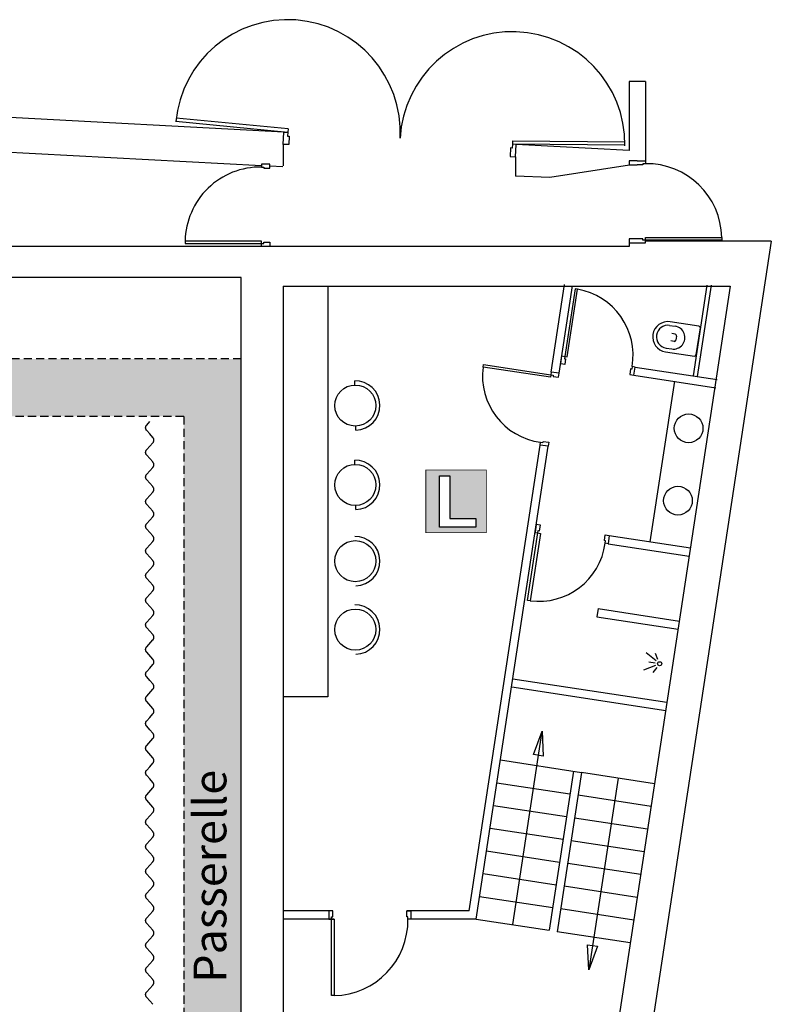
# Model space of a CAD drawing. Units: inches. Extents: x -3508 to 5048, y -5089 to -701.
# Drawn here: x 4132 to 5048, y -4167 to -2968 of the extents above; entities that cross this region are included whole.
import ezdxf

# ---------------------------------------------------------------- set-up
doc = ezdxf.new("R2010")
doc.units = ezdxf.units.IN
doc.header["$MEASUREMENT"] = 0
doc.linetypes.add('DCAD_Hidden', pattern=[36, 12, -6, 12, -6])
for name, color, linetype in [('CLOISON', 1, 'Continuous'), ('HUISSERIE', 200, 'Continuous'), ('ISOLATION', 252, 'Continuous'), ('MENUISERI', 3, 'Continuous'), ('MOBILIER', 244, 'Continuous'), ('POINTILLE', 12, 'DCAD_Hidden'), ('SANITAIRE', 92, 'Continuous'), ('TEXTE-15', 253, 'Continuous'), ('TEXTE-17', 7, 'Continuous'), ('TEXTE-20', 1, 'Continuous'), ('TRAIT-VU', 7, 'Continuous'), ('VOLET', 6, 'Continuous')]:
    doc.layers.add(name, color=color, linetype=linetype)
doc.styles.add('DC_TEXTSTYLE1', font='ARIALBD.TTF', dxfattribs={"height": 0.2})

# ---------------------------------------------------------------- blocks, each defined once
blk = doc.blocks.new('Loges')
at = {"layer": 'TEXTE-17', "linetype": 'Continuous', "ltscale": 0.001}
h = blk.add_hatch(color=7, dxfattribs=at)
h.paths.add_polyline_path([(59.415, 66.756), (60.172, 66.758), (60.172, 65.974), (59.414, 65.974)])
h.paths.add_polyline_path([(59.586, 66.042), (60.042, 66.042), (60.042, 66.151), (59.717, 66.151), (59.717, 66.684), (59.586, 66.684)])
at = {"layer": 'TEXTE-17', "color": 7, "linetype": 'Continuous', "ltscale": 2, "const_width": 0.0103}
blk.add_lwpolyline([(59.414, 66.758), (60.172, 66.758), (60.172, 65.974), (59.414, 65.974), (59.414, 66.758)], close=True, dxfattribs=at)
at = {"layer": 'TEXTE-17', "color": 7, "linetype": 'Continuous', "ltscale": 0.125}
blk.add_lwpolyline([(59.586, 66.042), (59.586, 66.684), (59.717, 66.684), (59.717, 66.151), (60.042, 66.151), (60.042, 66.042), (59.586, 66.042)], close=True, dxfattribs=at)

msp = doc.modelspace()

# ---------------------------------------------------------------- hatches: boundary and pattern name
at = {"layer": 'ISOLATION', "linetype": 'Continuous', "ltscale": 0.097178}
msp.add_hatch(color=254, dxfattribs=at).paths.add_polyline_path([(1112.1, -4630.7), (1112.1, -4560.7), (2529.5, -4560.7), (2529.5, -3451), (1112.1, -3451), (1112.1, -3381), (4402.1, -3381), (4402.1, -4630.7), (4332.1, -4560.7), (4332.1, -3451), (2644.5, -3451), (2644.5, -4560.7), (4332.1, -4560.7), (4402.1, -4630.7)])

# ---------------------------------------------------------------- linework, layer by layer
at = {"layer": 'CLOISON', "color": 1, "linetype": 'Continuous'}
for p, q in [((4454, -3104.9, -179.6), (2635.2, -3008.3, -179.6)), ((4894.4, -3043.2, -179.6), (4874.4, -3043.2, -179.6)), ((4874.4, -3043.2, -179.6), (4874.4, -3127.2, -179.6)), ((4894.4, -3043.2, -179.6), (4894.4, -3139.9, -179.6)), ((4426.7, -3145.9, -179.6), (3169.7, -3079.1, -179.6)), ((4453.2, -3119.8, -179.6), (4453.2, -3146, -179.6)), ((4874.4, -3127.2, -179.6), (4737.1, -3119.9, -179.6)), ((4736.3, -3134.9, -179.6), (4736.3, -3158.5, -179.6)), ((4452.9, -3147.3, -179.6), (4436.7, -3146.4, -179.6)), ((4874.8, -3145.1, -179.6), (4777.9, -3160.1, -179.6)), ((4777.9, -3160.1, -179.6), (4736.3, -3158.5, -179.6)), ((4874.4, -3244, -179.6), (3169.7, -3244, -179.6)), ((5047.7, -3237.6, -179.6), (4813.2, -4776.7, -179.6)), ((4874.4, -3239.9, -179.6), (4874.4, -3244, -179.6)), ((5047.7, -3237.6, -179.6), (4894.4, -3237.6, -179.6)), ((4402, -3282, -179.6), (3950.2, -3282, -179.6)), ((4402, -4713.7, -179.6), (4402, -3282, -179.6)), ((4453.2, -3292.5, -179.6), (4453.2, -4712.9, -179.6)), ((4453.2, -3292.5, 322.4), (4997.8, -3292.5, 322.4)), ((4779.6, -3397, 322.4), (4795.8, -3290.4, 322.4)), ((4997.8, -3292.5, -179.6), (4781.4, -4712.9, -179.6)), ((4789.5, -3398.5, 322.4), (4805.7, -3291.9, 322.4)), ((4969.2, -3291.3, 322.4), (4952.4, -3401.7, 322.4)), ((4974.3, -3291.3, 322.4), (4957.3, -3402.4, 322.4)), ((4881.7, -3390.9, 322.4), (4981.8, -3406.2, 322.4)), ((4880.2, -3400.8, 322.4), (4980.3, -3416.1, 322.4)), ((4679.6, -4053, 322.4), (4766, -3485.9, 322.4)), ((4688.2, -4063, 322.4), (4775.9, -3487.4, 322.4)), ((4848.9, -3606, 322.4), (4947.8, -3621, 322.4)), ((4850.4, -3596.1, 322.4), (4949.3, -3611.1, 322.4)), ((4836.8, -3685, 322.4), (4835.3, -3694.9, 322.4)), ((4836.8, -3685, 322.4), (4935.7, -3700.1, 322.4)), ((4835.3, -3694.9, 322.4), (4934.2, -3710, 322.4)), ((4732.8, -3770.3, 322.4), (4920.6, -3799, 322.4)), ((4731.5, -3780.3, 322.4), (4919.4, -3808.9, 322.4)), ((4513.6, -4053, 322.4), (4453.2, -4053, 322.4)), ((4515.1, -4063, 322.4), (4453.2, -4063, 322.4)), ((4679.6, -4053, 322.4), (4603.6, -4053, 322.4)), ((4688.2, -4063, 322.4), (4605.1, -4063, 322.4))]:
    msp.add_line(p, q, dxfattribs=at)
at = {"layer": 'HUISSERIE', "color": 200, "linetype": 'Continuous'}
for p, q in [((4453.2, -3119.9, -179.6), (4454, -3104.9, -179.6)), ((4454, -3104.9, -179.6), (4458.7, -3105.1, -179.6)), ((4458.7, -3105.1, -179.6), (4458.5, -3109.7, -179.6)), ((4458.5, -3109.7, -179.6), (4460.5, -3109.8, -179.6)), ((4460.5, -3109.8, -179.6), (4459.9, -3120.2, -179.6)), ((4459.9, -3120.2, -179.6), (4453.2, -3119.9, -179.6)), ((4730.1, -3124.1, -179.6), (4729.6, -3134.5, -179.6)), ((4732.1, -3124.3, -179.6), (4730.1, -3124.1, -179.6)), ((4732.4, -3119.7, -179.6), (4732.1, -3124.3, -179.6)), ((4737.1, -3119.9, -179.6), (4732.4, -3119.7, -179.6)), ((4736.3, -3134.9, -179.6), (4737.1, -3119.9, -179.6)), ((4729.6, -3134.5, -179.6), (4736.3, -3134.9, -179.6)), ((4884.4, -3139.9, -179.6), (4894.4, -3139.9, -179.6)), ((4894.4, -3139.9, -179.6), (4894.4, -3143.4, -179.6)), ((4436.7, -3144, -179.6), (4426.7, -3144, -179.6)), ((4426.7, -3144, -179.6), (4426.7, -3147.5, -179.6)), ((4426.7, -3147.5, -179.6), (4429.7, -3147.5, -179.6)), ((4429.7, -3147.5, -179.6), (4429.7, -3149, -179.6)), ((4429.7, -3149, -179.6), (4436.7, -3149, -179.6)), ((4436.7, -3149, -179.6), (4436.7, -3144, -179.6)), ((4891.4, -3144.9, -179.6), (4884.4, -3144.9, -179.6)), ((4894.4, -3143.4, -179.6), (4891.4, -3143.4, -179.6)), ((4891.4, -3143.4, -179.6), (4891.4, -3144.9, -179.6)), ((4891.4, -3234.9, -179.6), (4884.4, -3234.9, -179.6)), ((4891.4, -3236.4, -179.6), (4891.4, -3234.9, -179.6)), ((4426.7, -3244, -179.6), (4426.7, -3240.5, -179.6)), ((4426.7, -3240.5, -179.6), (4429.7, -3240.5, -179.6)), ((4436.7, -3244, -179.6), (4426.7, -3244, -179.6)), ((4429.7, -3239, -179.6), (4436.7, -3239, -179.6)), ((4429.7, -3240.5, -179.6), (4429.7, -3239, -179.6)), ((4436.7, -3239, -179.6), (4436.7, -3244, -179.6)), ((4884.4, -3239.9, -179.6), (4894.4, -3239.9, -179.6)), ((4894.4, -3236.4, -179.6), (4891.4, -3236.4, -179.6)), ((4894.4, -3239.9, -179.6), (4894.4, -3236.4, -179.6)), ((4791.2, -3387.2, 322.4), (4792.7, -3377.4, 322.4)), ((4792.7, -3377.4, 322.4), (4796.2, -3377.9, 322.4)), ((4796.2, -3377.9, 322.4), (4795.7, -3380.8, 322.4)), ((4796.1, -3388, 322.4), (4791.2, -3387.2, 322.4)), ((4795.7, -3380.8, 322.4), (4797.2, -3381.1, 322.4)), ((4797.2, -3381.1, 322.4), (4796.1, -3388, 322.4)), ((4878.2, -3390.4, 322.4), (4877.8, -3393.4, 322.4)), ((4881.7, -3390.9, 322.4), (4878.2, -3390.4, 322.4)), ((4880.2, -3400.8, 322.4), (4881.7, -3390.9, 322.4)), ((4779.6, -3397, 322.4), (4779.1, -3400.4, 322.4)), ((4779.1, -3400.4, 322.4), (4782, -3400.9, 322.4)), ((4789.5, -3398.5, 322.4), (4779.6, -3397, 322.4)), ((4782, -3400.9, 322.4), (4781.8, -3402.3, 322.4)), ((4781.8, -3402.3, 322.4), (4788.7, -3403.4, 322.4)), ((4788.7, -3403.4, 322.4), (4789.5, -3398.5, 322.4)), ((4876.3, -3393.1, 322.4), (4875.2, -3400, 322.4)), ((4875.2, -3400, 322.4), (4880.2, -3400.8, 322.4)), ((4877.8, -3393.4, 322.4), (4876.3, -3393.1, 322.4)), ((4766, -3485.9, 322.4), (4766.6, -3482.5, 322.4)), ((4775.9, -3487.4, 322.4), (4766, -3485.9, 322.4)), ((4766.6, -3482.5, 322.4), (4769.5, -3482.9, 322.4)), ((4769.5, -3482.9, 322.4), (4769.8, -3481.4, 322.4)), ((4769.8, -3481.4, 322.4), (4776.7, -3482.5, 322.4)), ((4776.7, -3482.5, 322.4), (4775.9, -3487.4, 322.4)), ((4761.4, -3582.5, 322.4), (4759.9, -3592.4, 322.4)), ((4766.4, -3583.3, 322.4), (4761.4, -3582.5, 322.4)), ((4765.3, -3590.2, 322.4), (4766.4, -3583.3, 322.4)), ((4759.9, -3592.4, 322.4), (4763.4, -3592.9, 322.4)), ((4763.4, -3592.9, 322.4), (4763.8, -3590, 322.4)), ((4763.8, -3590, 322.4), (4765.3, -3590.2, 322.4)), ((4844.4, -3602.2, 322.4), (4845.5, -3595.3, 322.4)), ((4845.5, -3595.3, 322.4), (4850.4, -3596.1, 322.4)), ((4845.9, -3602.5, 322.4), (4844.4, -3602.2, 322.4)), ((4845.4, -3605.4, 322.4), (4845.9, -3602.5, 322.4)), ((4848.9, -3606, 322.4), (4845.4, -3605.4, 322.4)), ((4850.4, -3596.1, 322.4), (4848.9, -3606, 322.4)), ((4508.6, -4053, 322.4), (4508.6, -4063, 322.4)), ((4513.6, -4053, 322.4), (4508.6, -4053, 322.4)), ((4508.6, -4063, 322.4), (4512.1, -4063, 322.4)), ((4512.1, -4060, 322.4), (4513.6, -4060, 322.4)), ((4512.1, -4063, 322.4), (4512.1, -4060, 322.4)), ((4513.6, -4060, 322.4), (4513.6, -4053, 322.4)), ((4603.6, -4060, 322.4), (4603.6, -4053, 322.4)), ((4603.6, -4053, 322.4), (4608.6, -4053, 322.4)), ((4605.1, -4060, 322.4), (4603.6, -4060, 322.4)), ((4605.1, -4063, 322.4), (4605.1, -4060, 322.4)), ((4608.6, -4063, 322.4), (4605.1, -4063, 322.4)), ((4608.6, -4053, 322.4), (4608.6, -4063, 322.4))]:
    msp.add_line(p, q, dxfattribs=at)
for points in [[(4884.4, -3139.9), (4874.4, -3139.9), (4874.4, -3144.9), (4884.4, -3144.9)], [(4884.4, -3234.9), (4874.4, -3234.9), (4874.4, -3239.9), (4884.4, -3239.9)]]:
    msp.add_lwpolyline(points, dxfattribs=at)
at = {"layer": 'MENUISERI', "color": 3, "linetype": 'Continuous', "ltscale": 75}
for p, q in [((4322.7, -3088.3, -179.6), (4322.3, -3092.4, -179.6)), ((4322.3, -3091.8, -179.6), (4458.7, -3105.1, -179.6)), ((4459.1, -3101.1, -179.6), (4322.8, -3087.8, -179.6)), ((4459.1, -3101.1, -179.6), (4458.7, -3105.1, -179.6)), ((4732.4, -3115.6, -179.6), (4869.4, -3116.8, -179.6)), ((4732.4, -3115.6, -179.6), (4732.4, -3119.7, -179.6)), ((4869.4, -3120.9, -179.6), (4732.4, -3119.7, -179.6)), ((4894.4, -3236.4, -179.6), (4894.4, -3233.4, -179.6)), ((4894.4, -3233.4, -179.6), (4987.4, -3233.4, -179.6)), ((4987.4, -3233.4, -179.6), (4987.4, -3236.4, -179.6)), ((4333.7, -3237.5, -179.6), (4333.7, -3240.5, -179.6)), ((4426.7, -3237.5, -179.6), (4333.7, -3237.5, -179.6)), ((4333.7, -3240.5, -179.6), (4426.7, -3240.5, -179.6)), ((4426.7, -3240.5, -179.6), (4426.7, -3237.5, -179.6)), ((4987.4, -3236.4, -179.6), (4894.4, -3236.4, -179.6)), ((4808.7, -3295.8, 322.4), (4796.2, -3377.9, 322.4)), ((4811.6, -3296.3, 322.4), (4808.7, -3295.8, 322.4)), ((4799.1, -3378.3, 322.4), (4811.6, -3296.3, 322.4)), ((4796.2, -3377.9, 322.4), (4799.1, -3378.3, 322.4)), ((4696.6, -3390.9, 322.4), (4697, -3387.9, 322.4)), ((4778.6, -3403.4, 322.4), (4696.6, -3390.9, 322.4)), ((4697, -3387.9, 322.4), (4779.1, -3400.4, 322.4)), ((4779.1, -3400.4, 322.4), (4778.6, -3403.4, 322.4)), ((4750.9, -3675, 322.4), (4763.4, -3592.9, 322.4)), ((4766.4, -3593.4, 322.4), (4753.9, -3675.4, 322.4)), ((4763.4, -3592.9, 322.4), (4766.4, -3593.4, 322.4)), ((4753.9, -3675.4, 322.4), (4750.9, -3675, 322.4)), ((4512.1, -4063, 322.4), (4515.1, -4063, 322.4)), ((4512.1, -4156, 322.4), (4512.1, -4063, 322.4)), ((4515.1, -4063, 322.4), (4515.1, -4156, 322.4)), ((4515.1, -4156, 322.4), (4512.1, -4156, 322.4))]:
    msp.add_line(p, q, dxfattribs=at)
for centre, radius, start, end in [((4458.7, -3105.1, -179.6), 137, 356.96, 174.6594), ((4732.4, -3119.7, -179.6), 137, 359.2606, 176.96), ((4425.2, -3239, -179.6), 91.5, 89.0608, 179.0608), ((4895.9, -3234.9, -179.6), 91.5, 0.9392, 90.9392), ((4797.9, -3376.6, 322.4), 81.5, 350.2792, 80.2792), ((4777.4, -3401.7, 322.4), 81.5, 172.391, 262.391), ((4764.6, -3594.6, 322.4), 81.5, 262.3939, 352.3939), ((4513.6, -4064.5, 322.4), 91.5, 270.9392, 0.9392)]:
    msp.add_arc(centre, radius, start, end, dxfattribs=at)
at = {"layer": 'MOBILIER', "color": 244, "linetype": 'Continuous'}
for p, q in [((4540.2, -3407.8, 322.4), (4540.2, -3412.8, 322.4)), ((4541.8, -3467.8, 322.4), (4541.6, -3462.8, 322.4)), ((4540.2, -3504.4, 322.4), (4540.2, -3509.4, 322.4)), ((4541.8, -3564.4, 322.4), (4541.6, -3559.4, 322.4))]:
    msp.add_line(p, q, dxfattribs=at)
msp.add_lwpolyline([(4507.6, -3292.5), (4507.6, -3792.5), (4453.2, -3792.5)], dxfattribs=at)
for centre in [(4541, -3437.8, 322.4), (4541, -3534.4, 322.4), (4541, -3627.2, 322.4), (4541, -3710.5, 322.4)]:
    msp.add_circle(centre, 25, dxfattribs=at)
for centre in [(4541, -3437.8, 322.4), (4541, -3534.4, 322.4), (4541, -3627.2, 322.4), (4541, -3710.5, 322.4)]:
    msp.add_arc(centre, 30, 271.519, 91.519, dxfattribs=at)
at = {"layer": 'POINTILLE', "color": 12, "linetype": 'DCAD_Hidden', "ltscale": 0.833333}
for p, q in [((4402.1, -3381, 322.4), (1112.1, -3381, 322.4)), ((4332.1, -3451, 322.4), (2644.5, -3451, 322.4)), ((4332.1, -3451, 322.4), (4332.1, -4560.7, 322.4))]:
    msp.add_line(p, q, dxfattribs=at)
at = {"layer": 'SANITAIRE', "color": 92, "linetype": 'Continuous', "ltscale": 75}
for p, q in [((4923.8, -3340.2, 322.4), (4930.6, -3341.3, 322.4)), ((4959.6, -3341.1, 322.4), (4924.5, -3335.8, 322.4)), ((4956.3, -3376, 322.4), (4961.3, -3343.4, 322.4)), ((4930.6, -3350.9, 322.4), (4926.7, -3350.3, 322.4)), ((4932.3, -3353.2, 322.4), (4931.6, -3358.1, 322.4)), ((4919.6, -3367.9, 322.4), (4926.4, -3368.9, 322.4)), ((4929.3, -3359.8, 322.4), (4925.4, -3359.2, 322.4)), ((4918.9, -3372.4, 322.4), (4954, -3377.7, 322.4)), ((4929.6, -3408.3, 322.4), (4899.8, -3603.6, 322.4)), ((4907.3, -3748.6, 322.4), (4895.1, -3738.8, 322.4)), ((4906.2, -3751.2, 322.4), (4898.4, -3750.1, 322.4)), ((4909.7, -3746.9, 322.4), (4906.8, -3739.5, 322.4)), ((4906.5, -3754.1, 322.4), (4891.9, -3759.8, 322.4)), ((4908.2, -3756.5, 322.4), (4903.3, -3762.6, 322.4))]:
    msp.add_line(p, q, dxfattribs=at)
for centre, radius in [((4947, -3465.5, 322.4), 17.5), ((4934, -3553.6, 322.4), 17.5), ((4911.7, -3752.1, 322.4), 2.5)]:
    msp.add_circle(centre, radius, dxfattribs=at)
for centre, radius, start, end in [((4921.7, -3354.1, 322.4), 18.5, 81.3366, 261.3366), ((4921.7, -3354.1, 322.4), 14, 81.3366, 261.3366), ((4928.5, -3355.1, 322.4), 14, 261.3366, 81.3366), ((4959.3, -3343.1, 322.4), 2, 351.3366, 81.3366), ((4930.3, -3352.9, 322.4), 2, 351.3366, 81.3366), ((4929.6, -3357.8, 322.4), 2, 261.3366, 351.3366), ((4954.3, -3375.7, 322.4), 2, 261.3366, 351.3366)]:
    msp.add_arc(centre, radius, start, end, dxfattribs=at)
at = {"layer": 'TEXTE-15', "color": 253, "linetype": 'Continuous', "ltscale": 0.125}
for p, q in [((4732.7, -4069.7), (4768.6, -3834)), ((4732.7, -4069.7), (4768.6, -3834)), ((4861.1, -3891.3), (4825.5, -4124.9)), ((4861.1, -3891.3), (4825.5, -4124.9))]:
    msp.add_line(p, q, dxfattribs=at)
for points in [[(4758.2, -3862.7), (4768.6, -3834), (4770, -3864.6), (4758.2, -3862.7)], [(4758.2, -3862.7), (4768.6, -3834), (4770, -3864.6), (4758.2, -3862.7)], [(4835.9, -4096.1), (4825.5, -4124.9), (4824, -4094.3), (4835.9, -4096.1)], [(4835.9, -4096.1), (4825.5, -4124.9), (4824, -4094.3), (4835.9, -4096.1)]]:
    msp.add_lwpolyline(points, close=True, dxfattribs=at)
at = {"layer": 'TRAIT-VU', "color": 7, "linetype": 'Continuous'}
for p, q in [((4717.7, -3869.2, 322.4), (4816.6, -3884.5, 322.4)), ((4806.7, -3882.8, 322.4), (4777.2, -4076.5, 322.4)), ((4816.6, -3884.5, 322.4), (4787, -4078.3, 322.4)), ((4905.5, -3898.1, 322.4), (4816.6, -3884.5, 322.4)), ((4713.5, -3896.9, 322.4), (4802.5, -3910.4, 322.4)), ((4901.3, -3925.7, 322.4), (4812.3, -3912.2, 322.4)), ((4709.3, -3924.6, 322.4), (4798.3, -3938.1, 322.4)), ((4897.1, -3953.4, 322.4), (4808.1, -3939.9, 322.4)), ((4705.1, -3952.2, 322.4), (4794.1, -3965.8, 322.4)), ((4892.9, -3981.1, 322.4), (4803.9, -3967.5, 322.4)), ((4700.9, -3979.9, 322.4), (4789.8, -3993.5, 322.4)), ((4888.7, -4008.8, 322.4), (4799.7, -3995.2, 322.4)), ((4696.7, -4007.6, 322.4), (4785.6, -4021.2, 322.4)), ((4884.5, -4036.5, 322.4), (4795.5, -4022.9, 322.4)), ((4692.4, -4035.3, 322.4), (4781.4, -4048.8, 322.4)), ((4880.2, -4064.1, 322.4), (4791.3, -4050.6, 322.4)), ((4688.2, -4063, 322.4), (4777.2, -4076.5, 322.4)), ((4876, -4091.8, 322.4), (4787, -4078.3, 322.4))]:
    msp.add_line(p, q, dxfattribs=at)
at = {"layer": 'VOLET', "color": 6, "linetype": 'Continuous'}
for points in [[(4290.6, -3637.4), (4294.3, -3633.2), (4294.5, -3633), (4294.7, -3632.8), (4294.8, -3632.6), (4295, -3632.4), (4295.1, -3632.1), (4295.2, -3631.9), (4295.3, -3631.7), (4295.4, -3631.4), (4295.5, -3631.2), (4295.5, -3630.9), (4295.6, -3630.6), (4295.6, -3630.4), (4295.6, -3630.1), (4295.6, -3629.9), (4295.6, -3629.6), (4295.6, -3629.3), (4295.6, -3629.1), (4295.5, -3628.8), (4295.4, -3628.6), (4295.4, -3628.3), (4295.3, -3628.1), (4295.2, -3627.8), (4295.1, -3627.6), (4294.9, -3627.4), (4294.8, -3627.1), (4294.7, -3626.9), (4294.5, -3626.7), (4294.3, -3626.5), (4286.9, -3618.2), (4286.7, -3618), (4286.6, -3617.8), (4286.4, -3617.6), (4286.3, -3617.4), (4286.2, -3617.2), (4286.1, -3616.9), (4286, -3616.7), (4285.9, -3616.4), (4285.8, -3616.2), (4285.7, -3615.9), (4285.7, -3615.7), (4285.7, -3615.4), (4285.6, -3615.2), (4285.6, -3614.9), (4285.6, -3614.6), (4285.6, -3614.4), (4285.7, -3614.1), (4285.7, -3613.9), (4285.8, -3613.6), (4285.9, -3613.3), (4285.9, -3613.1), (4286, -3612.9), (4286.2, -3612.6), (4286.3, -3612.4), (4286.4, -3612.2), (4286.6, -3612), (4286.7, -3611.7), (4286.9, -3611.5), (4294.3, -3603.2), (4294.5, -3603), (4294.7, -3602.8), (4294.8, -3602.6), (4295, -3602.4), (4295.1, -3602.1), (4295.2, -3601.9), (4295.3, -3601.7), (4295.4, -3601.4), (4295.5, -3601.2), (4295.5, -3600.9), (4295.6, -3600.6), (4295.6, -3600.4), (4295.6, -3600.1), (4295.6, -3599.9), (4295.6, -3599.6), (4295.6, -3599.3), (4295.6, -3599.1), (4295.5, -3598.8), (4295.4, -3598.6), (4295.4, -3598.3), (4295.3, -3598.1), (4295.2, -3597.8), (4295.1, -3597.6), (4294.9, -3597.4), (4294.8, -3597.1), (4294.7, -3596.9), (4294.5, -3596.7), (4294.3, -3596.5), (4290.6, -3592.4), (4286.9, -3588.2), (4286.7, -3588), (4286.6, -3587.8), (4286.4, -3587.6), (4286.3, -3587.4), (4286.2, -3587.2), (4286.1, -3586.9), (4286, -3586.7), (4285.9, -3586.4), (4285.8, -3586.2), (4285.7, -3585.9), (4285.7, -3585.7), (4285.7, -3585.4), (4285.6, -3585.2), (4285.6, -3584.9), (4285.6, -3584.6), (4285.6, -3584.4), (4285.7, -3584.1), (4285.7, -3583.9), (4285.8, -3583.6), (4285.9, -3583.3), (4285.9, -3583.1), (4286, -3582.9), (4286.2, -3582.6), (4286.3, -3582.4), (4286.4, -3582.2), (4286.6, -3582), (4286.7, -3581.7), (4286.9, -3581.5), (4290.6, -3577.4), (4294.3, -3573.2), (4294.5, -3573), (4294.7, -3572.8), (4294.8, -3572.6), (4295, -3572.4), (4295.1, -3572.1), (4295.2, -3571.9), (4295.3, -3571.7), (4295.4, -3571.4), (4295.5, -3571.2), (4295.5, -3570.9), (4295.6, -3570.6), (4295.6, -3570.4), (4295.6, -3570.1), (4295.6, -3569.9), (4295.6, -3569.6), (4295.6, -3569.3), (4295.6, -3569.1), (4295.5, -3568.8), (4295.4, -3568.6), (4295.4, -3568.3), (4295.3, -3568.1), (4295.2, -3567.8), (4295.1, -3567.6), (4294.9, -3567.4), (4294.8, -3567.1), (4294.7, -3566.9), (4294.5, -3566.7), (4294.3, -3566.5), (4286.9, -3558.2), (4286.7, -3558), (4286.6, -3557.8), (4286.4, -3557.6), (4286.3, -3557.4), (4286.2, -3557.2), (4286.1, -3556.9), (4286, -3556.7), (4285.9, -3556.4), (4285.8, -3556.2), (4285.7, -3555.9), (4285.7, -3555.7), (4285.7, -3555.4), (4285.6, -3555.2), (4285.6, -3554.9), (4285.6, -3554.6), (4285.6, -3554.4), (4285.7, -3554.1), (4285.7, -3553.9), (4285.8, -3553.6), (4285.9, -3553.3), (4285.9, -3553.1), (4286, -3552.9), (4286.2, -3552.6), (4286.3, -3552.4), (4286.4, -3552.2), (4286.6, -3552), (4286.7, -3551.7), (4286.9, -3551.5), (4294.3, -3543.2), (4294.5, -3543), (4294.7, -3542.8), (4294.8, -3542.6), (4295, -3542.4), (4295.1, -3542.1), (4295.2, -3541.9), (4295.3, -3541.7), (4295.4, -3541.4), (4295.5, -3541.2), (4295.5, -3540.9), (4295.6, -3540.6), (4295.6, -3540.4), (4295.6, -3540.1), (4295.6, -3539.9), (4295.6, -3539.6), (4295.6, -3539.3), (4295.6, -3539.1), (4295.5, -3538.8), (4295.4, -3538.6), (4295.4, -3538.3), (4295.3, -3538.1), (4295.2, -3537.8), (4295.1, -3537.6), (4294.9, -3537.4), (4294.8, -3537.1), (4294.7, -3536.9), (4294.5, -3536.7), (4294.3, -3536.5), (4290.6, -3532.4), (4286.9, -3528.2), (4286.7, -3528), (4286.6, -3527.8), (4286.4, -3527.6), (4286.3, -3527.4), (4286.2, -3527.2), (4286.1, -3526.9), (4286, -3526.7), (4285.9, -3526.4), (4285.8, -3526.2), (4285.7, -3525.9), (4285.7, -3525.7), (4285.7, -3525.4), (4285.6, -3525.2), (4285.6, -3524.9), (4285.6, -3524.6), (4285.6, -3524.4), (4285.7, -3524.1), (4285.7, -3523.9), (4285.8, -3523.6), (4285.9, -3523.3), (4285.9, -3523.1), (4286, -3522.9), (4286.2, -3522.6), (4286.3, -3522.4), (4286.4, -3522.2), (4286.6, -3522), (4286.7, -3521.7), (4286.9, -3521.5), (4290.6, -3517.4), (4294.3, -3513.2), (4294.5, -3513), (4294.7, -3512.8), (4294.8, -3512.6), (4295, -3512.4), (4295.1, -3512.1), (4295.2, -3511.9), (4295.3, -3511.7), (4295.4, -3511.4), (4295.5, -3511.2), (4295.5, -3510.9), (4295.6, -3510.6), (4295.6, -3510.4), (4295.6, -3510.1), (4295.6, -3509.9), (4295.6, -3509.6), (4295.6, -3509.3), (4295.6, -3509.1), (4295.5, -3508.8), (4295.4, -3508.6), (4295.4, -3508.3), (4295.3, -3508.1), (4295.2, -3507.8), (4295.1, -3507.6), (4294.9, -3507.4), (4294.8, -3507.1), (4294.7, -3506.9), (4294.5, -3506.7), (4294.3, -3506.5), (4286.9, -3498.2), (4286.7, -3498), (4286.6, -3497.8), (4286.4, -3497.6), (4286.3, -3497.4), (4286.2, -3497.2), (4286.1, -3496.9), (4286, -3496.7), (4285.9, -3496.4), (4285.8, -3496.2), (4285.7, -3495.9), (4285.7, -3495.7), (4285.7, -3495.4), (4285.6, -3495.2), (4285.6, -3494.9), (4285.6, -3494.6), (4285.6, -3494.4), (4285.7, -3494.1), (4285.7, -3493.9), (4285.8, -3493.6), (4285.9, -3493.3), (4285.9, -3493.1), (4286, -3492.9), (4286.2, -3492.6), (4286.3, -3492.4), (4286.4, -3492.2), (4286.6, -3492), (4286.7, -3491.7), (4286.9, -3491.5), (4294.3, -3483.2), (4294.5, -3483), (4294.7, -3482.8), (4294.8, -3482.6), (4295, -3482.4), (4295.1, -3482.1), (4295.2, -3481.9), (4295.3, -3481.7), (4295.4, -3481.4), (4295.5, -3481.2), (4295.5, -3480.9), (4295.6, -3480.6), (4295.6, -3480.4), (4295.6, -3480.1), (4295.6, -3479.9), (4295.6, -3479.6), (4295.6, -3479.3), (4295.6, -3479.1), (4295.5, -3478.8), (4295.4, -3478.6), (4295.4, -3478.3), (4295.3, -3478.1), (4295.2, -3477.8), (4295.1, -3477.6), (4294.9, -3477.4), (4294.8, -3477.1), (4294.7, -3476.9), (4294.5, -3476.7), (4294.3, -3476.5), (4290.6, -3472.4), (4286.9, -3468.2), (4286.7, -3468), (4286.6, -3467.8), (4286.4, -3467.6), (4286.3, -3467.4), (4286.2, -3467.2), (4286.1, -3466.9), (4286, -3466.7), (4285.9, -3466.4), (4285.8, -3466.2), (4285.7, -3465.9), (4285.7, -3465.7), (4285.7, -3465.4), (4285.6, -3465.2), (4285.6, -3464.9), (4285.6, -3464.6), (4285.6, -3464.4), (4285.7, -3464.1), (4285.7, -3463.9), (4285.8, -3463.6), (4285.9, -3463.3), (4285.9, -3463.1), (4286, -3462.9), (4286.2, -3462.6), (4286.3, -3462.4), (4286.4, -3462.2), (4286.6, -3462), (4286.7, -3461.7), (4286.9, -3461.5), (4290.6, -3457.4)], [(4290.6, -3817.4), (4294.3, -3813.2), (4294.5, -3813), (4294.7, -3812.8), (4294.8, -3812.6), (4295, -3812.4), (4295.1, -3812.1), (4295.2, -3811.9), (4295.3, -3811.7), (4295.4, -3811.4), (4295.5, -3811.2), (4295.5, -3810.9), (4295.6, -3810.6), (4295.6, -3810.4), (4295.6, -3810.1), (4295.6, -3809.9), (4295.6, -3809.6), (4295.6, -3809.3), (4295.6, -3809.1), (4295.5, -3808.8), (4295.4, -3808.6), (4295.4, -3808.3), (4295.3, -3808.1), (4295.2, -3807.8), (4295.1, -3807.6), (4294.9, -3807.4), (4294.8, -3807.1), (4294.7, -3806.9), (4294.5, -3806.7), (4294.3, -3806.5), (4286.9, -3798.2), (4286.7, -3798), (4286.6, -3797.8), (4286.4, -3797.6), (4286.3, -3797.4), (4286.2, -3797.2), (4286.1, -3796.9), (4286, -3796.7), (4285.9, -3796.4), (4285.8, -3796.2), (4285.7, -3795.9), (4285.7, -3795.7), (4285.7, -3795.4), (4285.6, -3795.2), (4285.6, -3794.9), (4285.6, -3794.6), (4285.6, -3794.4), (4285.7, -3794.1), (4285.7, -3793.9), (4285.8, -3793.6), (4285.9, -3793.3), (4285.9, -3793.1), (4286, -3792.9), (4286.2, -3792.6), (4286.3, -3792.4), (4286.4, -3792.2), (4286.6, -3792), (4286.7, -3791.7), (4286.9, -3791.5), (4294.3, -3783.2), (4294.5, -3783), (4294.7, -3782.8), (4294.8, -3782.6), (4295, -3782.4), (4295.1, -3782.1), (4295.2, -3781.9), (4295.3, -3781.7), (4295.4, -3781.4), (4295.5, -3781.2), (4295.5, -3780.9), (4295.6, -3780.6), (4295.6, -3780.4), (4295.6, -3780.1), (4295.6, -3779.9), (4295.6, -3779.6), (4295.6, -3779.3), (4295.6, -3779.1), (4295.5, -3778.8), (4295.4, -3778.6), (4295.4, -3778.3), (4295.3, -3778.1), (4295.2, -3777.8), (4295.1, -3777.6), (4294.9, -3777.4), (4294.8, -3777.1), (4294.7, -3776.9), (4294.5, -3776.7), (4294.3, -3776.5), (4290.6, -3772.4), (4286.9, -3768.2), (4286.7, -3768), (4286.6, -3767.8), (4286.4, -3767.6), (4286.3, -3767.4), (4286.2, -3767.2), (4286.1, -3766.9), (4286, -3766.7), (4285.9, -3766.4), (4285.8, -3766.2), (4285.7, -3765.9), (4285.7, -3765.7), (4285.7, -3765.4), (4285.6, -3765.2), (4285.6, -3764.9), (4285.6, -3764.6), (4285.6, -3764.4), (4285.7, -3764.1), (4285.7, -3763.9), (4285.8, -3763.6), (4285.9, -3763.3), (4285.9, -3763.1), (4286, -3762.9), (4286.2, -3762.6), (4286.3, -3762.4), (4286.4, -3762.2), (4286.6, -3762), (4286.7, -3761.7), (4286.9, -3761.5), (4290.6, -3757.4), (4294.3, -3753.2), (4294.5, -3753), (4294.7, -3752.8), (4294.8, -3752.6), (4295, -3752.4), (4295.1, -3752.1), (4295.2, -3751.9), (4295.3, -3751.7), (4295.4, -3751.4), (4295.5, -3751.2), (4295.5, -3750.9), (4295.6, -3750.6), (4295.6, -3750.4), (4295.6, -3750.1), (4295.6, -3749.9), (4295.6, -3749.6), (4295.6, -3749.3), (4295.6, -3749.1), (4295.5, -3748.8), (4295.4, -3748.6), (4295.4, -3748.3), (4295.3, -3748.1), (4295.2, -3747.8), (4295.1, -3747.6), (4294.9, -3747.4), (4294.8, -3747.1), (4294.7, -3746.9), (4294.5, -3746.7), (4294.3, -3746.5), (4286.9, -3738.2), (4286.7, -3738), (4286.6, -3737.8), (4286.4, -3737.6), (4286.3, -3737.4), (4286.2, -3737.2), (4286.1, -3736.9), (4286, -3736.7), (4285.9, -3736.4), (4285.8, -3736.2), (4285.7, -3735.9), (4285.7, -3735.7), (4285.7, -3735.4), (4285.6, -3735.2), (4285.6, -3734.9), (4285.6, -3734.6), (4285.6, -3734.4), (4285.7, -3734.1), (4285.7, -3733.9), (4285.8, -3733.6), (4285.9, -3733.3), (4285.9, -3733.1), (4286, -3732.9), (4286.2, -3732.6), (4286.3, -3732.4), (4286.4, -3732.2), (4286.6, -3732), (4286.7, -3731.7), (4286.9, -3731.5), (4294.3, -3723.2), (4294.5, -3723), (4294.7, -3722.8), (4294.8, -3722.6), (4295, -3722.4), (4295.1, -3722.1), (4295.2, -3721.9), (4295.3, -3721.7), (4295.4, -3721.4), (4295.5, -3721.2), (4295.5, -3720.9), (4295.6, -3720.6), (4295.6, -3720.4), (4295.6, -3720.1), (4295.6, -3719.9), (4295.6, -3719.6), (4295.6, -3719.3), (4295.6, -3719.1), (4295.5, -3718.8), (4295.4, -3718.6), (4295.4, -3718.3), (4295.3, -3718.1), (4295.2, -3717.8), (4295.1, -3717.6), (4294.9, -3717.4), (4294.8, -3717.1), (4294.7, -3716.9), (4294.5, -3716.7), (4294.3, -3716.5), (4290.6, -3712.4), (4286.9, -3708.2), (4286.7, -3708), (4286.6, -3707.8), (4286.4, -3707.6), (4286.3, -3707.4), (4286.2, -3707.2), (4286.1, -3706.9), (4286, -3706.7), (4285.9, -3706.4), (4285.8, -3706.2), (4285.7, -3705.9), (4285.7, -3705.7), (4285.7, -3705.4), (4285.6, -3705.2), (4285.6, -3704.9), (4285.6, -3704.6), (4285.6, -3704.4), (4285.7, -3704.1), (4285.7, -3703.9), (4285.8, -3703.6), (4285.9, -3703.3), (4285.9, -3703.1), (4286, -3702.9), (4286.2, -3702.6), (4286.3, -3702.4), (4286.4, -3702.2), (4286.6, -3702), (4286.7, -3701.7), (4286.9, -3701.5), (4290.6, -3697.4), (4294.3, -3693.2), (4294.5, -3693), (4294.7, -3692.8), (4294.8, -3692.6), (4295, -3692.4), (4295.1, -3692.1), (4295.2, -3691.9), (4295.3, -3691.7), (4295.4, -3691.4), (4295.5, -3691.2), (4295.5, -3690.9), (4295.6, -3690.6), (4295.6, -3690.4), (4295.6, -3690.1), (4295.6, -3689.9), (4295.6, -3689.6), (4295.6, -3689.3), (4295.6, -3689.1), (4295.5, -3688.8), (4295.4, -3688.6), (4295.4, -3688.3), (4295.3, -3688.1), (4295.2, -3687.8), (4295.1, -3687.6), (4294.9, -3687.4), (4294.8, -3687.1), (4294.7, -3686.9), (4294.5, -3686.7), (4294.3, -3686.5), (4286.9, -3678.2), (4286.7, -3678), (4286.6, -3677.8), (4286.4, -3677.6), (4286.3, -3677.4), (4286.2, -3677.2), (4286.1, -3676.9), (4286, -3676.7), (4285.9, -3676.4), (4285.8, -3676.2), (4285.7, -3675.9), (4285.7, -3675.7), (4285.7, -3675.4), (4285.6, -3675.2), (4285.6, -3674.9), (4285.6, -3674.6), (4285.6, -3674.4), (4285.7, -3674.1), (4285.7, -3673.9), (4285.8, -3673.6), (4285.9, -3673.3), (4285.9, -3673.1), (4286, -3672.9), (4286.2, -3672.6), (4286.3, -3672.4), (4286.4, -3672.2), (4286.6, -3672), (4286.7, -3671.7), (4286.9, -3671.5), (4294.3, -3663.2), (4294.5, -3663), (4294.7, -3662.8), (4294.8, -3662.6), (4295, -3662.4), (4295.1, -3662.1), (4295.2, -3661.9), (4295.3, -3661.7), (4295.4, -3661.4), (4295.5, -3661.2), (4295.5, -3660.9), (4295.6, -3660.6), (4295.6, -3660.4), (4295.6, -3660.1), (4295.6, -3659.9), (4295.6, -3659.6), (4295.6, -3659.3), (4295.6, -3659.1), (4295.5, -3658.8), (4295.4, -3658.6), (4295.4, -3658.3), (4295.3, -3658.1), (4295.2, -3657.8), (4295.1, -3657.6), (4294.9, -3657.4), (4294.8, -3657.1), (4294.7, -3656.9), (4294.5, -3656.7), (4294.3, -3656.5), (4290.6, -3652.4), (4286.9, -3648.2), (4286.7, -3648), (4286.6, -3647.8), (4286.4, -3647.6), (4286.3, -3647.4), (4286.2, -3647.2), (4286.1, -3646.9), (4286, -3646.7), (4285.9, -3646.4), (4285.8, -3646.2), (4285.7, -3645.9), (4285.7, -3645.7), (4285.7, -3645.4), (4285.6, -3645.2), (4285.6, -3644.9), (4285.6, -3644.6), (4285.6, -3644.4), (4285.7, -3644.1), (4285.7, -3643.9), (4285.8, -3643.6), (4285.9, -3643.3), (4285.9, -3643.1), (4286, -3642.9), (4286.2, -3642.6), (4286.3, -3642.4), (4286.4, -3642.2), (4286.6, -3642), (4286.7, -3641.7), (4286.9, -3641.5), (4290.6, -3637.4)], [(4290.6, -3997.4), (4294.3, -3993.2), (4294.5, -3993), (4294.7, -3992.8), (4294.8, -3992.6), (4295, -3992.4), (4295.1, -3992.1), (4295.2, -3991.9), (4295.3, -3991.7), (4295.4, -3991.4), (4295.5, -3991.2), (4295.5, -3990.9), (4295.6, -3990.6), (4295.6, -3990.4), (4295.6, -3990.1), (4295.6, -3989.9), (4295.6, -3989.6), (4295.6, -3989.3), (4295.6, -3989.1), (4295.5, -3988.8), (4295.4, -3988.6), (4295.4, -3988.3), (4295.3, -3988.1), (4295.2, -3987.8), (4295.1, -3987.6), (4294.9, -3987.4), (4294.8, -3987.1), (4294.7, -3986.9), (4294.5, -3986.7), (4294.3, -3986.5), (4286.9, -3978.2), (4286.7, -3978), (4286.6, -3977.8), (4286.4, -3977.6), (4286.3, -3977.4), (4286.2, -3977.2), (4286.1, -3976.9), (4286, -3976.7), (4285.9, -3976.4), (4285.8, -3976.2), (4285.7, -3975.9), (4285.7, -3975.7), (4285.7, -3975.4), (4285.6, -3975.2), (4285.6, -3974.9), (4285.6, -3974.6), (4285.6, -3974.4), (4285.7, -3974.1), (4285.7, -3973.9), (4285.8, -3973.6), (4285.9, -3973.3), (4285.9, -3973.1), (4286, -3972.9), (4286.2, -3972.6), (4286.3, -3972.4), (4286.4, -3972.2), (4286.6, -3972), (4286.7, -3971.7), (4286.9, -3971.5), (4294.3, -3963.2), (4294.5, -3963), (4294.7, -3962.8), (4294.8, -3962.6), (4295, -3962.4), (4295.1, -3962.1), (4295.2, -3961.9), (4295.3, -3961.7), (4295.4, -3961.4), (4295.5, -3961.2), (4295.5, -3960.9), (4295.6, -3960.6), (4295.6, -3960.4), (4295.6, -3960.1), (4295.6, -3959.9), (4295.6, -3959.6), (4295.6, -3959.3), (4295.6, -3959.1), (4295.5, -3958.8), (4295.4, -3958.6), (4295.4, -3958.3), (4295.3, -3958.1), (4295.2, -3957.8), (4295.1, -3957.6), (4294.9, -3957.4), (4294.8, -3957.1), (4294.7, -3956.9), (4294.5, -3956.7), (4294.3, -3956.5), (4290.6, -3952.4), (4286.9, -3948.2), (4286.7, -3948), (4286.6, -3947.8), (4286.4, -3947.6), (4286.3, -3947.4), (4286.2, -3947.2), (4286.1, -3946.9), (4286, -3946.7), (4285.9, -3946.4), (4285.8, -3946.2), (4285.7, -3945.9), (4285.7, -3945.7), (4285.7, -3945.4), (4285.6, -3945.2), (4285.6, -3944.9), (4285.6, -3944.6), (4285.6, -3944.4), (4285.7, -3944.1), (4285.7, -3943.9), (4285.8, -3943.6), (4285.9, -3943.3), (4285.9, -3943.1), (4286, -3942.9), (4286.2, -3942.6), (4286.3, -3942.4), (4286.4, -3942.2), (4286.6, -3942), (4286.7, -3941.7), (4286.9, -3941.5), (4290.6, -3937.4), (4294.3, -3933.2), (4294.5, -3933), (4294.7, -3932.8), (4294.8, -3932.6), (4295, -3932.4), (4295.1, -3932.1), (4295.2, -3931.9), (4295.3, -3931.7), (4295.4, -3931.4), (4295.5, -3931.2), (4295.5, -3930.9), (4295.6, -3930.6), (4295.6, -3930.4), (4295.6, -3930.1), (4295.6, -3929.9), (4295.6, -3929.6), (4295.6, -3929.3), (4295.6, -3929.1), (4295.5, -3928.8), (4295.4, -3928.6), (4295.4, -3928.3), (4295.3, -3928.1), (4295.2, -3927.8), (4295.1, -3927.6), (4294.9, -3927.4), (4294.8, -3927.1), (4294.7, -3926.9), (4294.5, -3926.7), (4294.3, -3926.5), (4286.9, -3918.2), (4286.7, -3918), (4286.6, -3917.8), (4286.4, -3917.6), (4286.3, -3917.4), (4286.2, -3917.2), (4286.1, -3916.9), (4286, -3916.7), (4285.9, -3916.4), (4285.8, -3916.2), (4285.7, -3915.9), (4285.7, -3915.7), (4285.7, -3915.4), (4285.6, -3915.2), (4285.6, -3914.9), (4285.6, -3914.6), (4285.6, -3914.4), (4285.7, -3914.1), (4285.7, -3913.9), (4285.8, -3913.6), (4285.9, -3913.3), (4285.9, -3913.1), (4286, -3912.9), (4286.2, -3912.6), (4286.3, -3912.4), (4286.4, -3912.2), (4286.6, -3912), (4286.7, -3911.7), (4286.9, -3911.5), (4294.3, -3903.2), (4294.5, -3903), (4294.7, -3902.8), (4294.8, -3902.6), (4295, -3902.4), (4295.1, -3902.1), (4295.2, -3901.9), (4295.3, -3901.7), (4295.4, -3901.4), (4295.5, -3901.2), (4295.5, -3900.9), (4295.6, -3900.6), (4295.6, -3900.4), (4295.6, -3900.1), (4295.6, -3899.9), (4295.6, -3899.6), (4295.6, -3899.3), (4295.6, -3899.1), (4295.5, -3898.8), (4295.4, -3898.6), (4295.4, -3898.3), (4295.3, -3898.1), (4295.2, -3897.8), (4295.1, -3897.6), (4294.9, -3897.4), (4294.8, -3897.1), (4294.7, -3896.9), (4294.5, -3896.7), (4294.3, -3896.5), (4290.6, -3892.4), (4286.9, -3888.2), (4286.7, -3888), (4286.6, -3887.8), (4286.4, -3887.6), (4286.3, -3887.4), (4286.2, -3887.2), (4286.1, -3886.9), (4286, -3886.7), (4285.9, -3886.4), (4285.8, -3886.2), (4285.7, -3885.9), (4285.7, -3885.7), (4285.7, -3885.4), (4285.6, -3885.2), (4285.6, -3884.9), (4285.6, -3884.6), (4285.6, -3884.4), (4285.7, -3884.1), (4285.7, -3883.9), (4285.8, -3883.6), (4285.9, -3883.3), (4285.9, -3883.1), (4286, -3882.9), (4286.2, -3882.6), (4286.3, -3882.4), (4286.4, -3882.2), (4286.6, -3882), (4286.7, -3881.7), (4286.9, -3881.5), (4290.6, -3877.4), (4294.3, -3873.2), (4294.5, -3873), (4294.7, -3872.8), (4294.8, -3872.6), (4295, -3872.4), (4295.1, -3872.1), (4295.2, -3871.9), (4295.3, -3871.7), (4295.4, -3871.4), (4295.5, -3871.2), (4295.5, -3870.9), (4295.6, -3870.6), (4295.6, -3870.4), (4295.6, -3870.1), (4295.6, -3869.9), (4295.6, -3869.6), (4295.6, -3869.3), (4295.6, -3869.1), (4295.5, -3868.8), (4295.4, -3868.6), (4295.4, -3868.3), (4295.3, -3868.1), (4295.2, -3867.8), (4295.1, -3867.6), (4294.9, -3867.4), (4294.8, -3867.1), (4294.7, -3866.9), (4294.5, -3866.7), (4294.3, -3866.5), (4286.9, -3858.2), (4286.7, -3858), (4286.6, -3857.8), (4286.4, -3857.6), (4286.3, -3857.4), (4286.2, -3857.2), (4286.1, -3856.9), (4286, -3856.7), (4285.9, -3856.4), (4285.8, -3856.2), (4285.7, -3855.9), (4285.7, -3855.7), (4285.7, -3855.4), (4285.6, -3855.2), (4285.6, -3854.9), (4285.6, -3854.6), (4285.6, -3854.4), (4285.7, -3854.1), (4285.7, -3853.9), (4285.8, -3853.6), (4285.9, -3853.3), (4285.9, -3853.1), (4286, -3852.9), (4286.2, -3852.6), (4286.3, -3852.4), (4286.4, -3852.2), (4286.6, -3852), (4286.7, -3851.7), (4286.9, -3851.5), (4294.3, -3843.2), (4294.5, -3843), (4294.7, -3842.8), (4294.8, -3842.6), (4295, -3842.4), (4295.1, -3842.1), (4295.2, -3841.9), (4295.3, -3841.7), (4295.4, -3841.4), (4295.5, -3841.2), (4295.5, -3840.9), (4295.6, -3840.6), (4295.6, -3840.4), (4295.6, -3840.1), (4295.6, -3839.9), (4295.6, -3839.6), (4295.6, -3839.3), (4295.6, -3839.1), (4295.5, -3838.8), (4295.4, -3838.6), (4295.4, -3838.3), (4295.3, -3838.1), (4295.2, -3837.8), (4295.1, -3837.6), (4294.9, -3837.4), (4294.8, -3837.1), (4294.7, -3836.9), (4294.5, -3836.7), (4294.3, -3836.5), (4290.6, -3832.4), (4286.9, -3828.2), (4286.7, -3828), (4286.6, -3827.8), (4286.4, -3827.6), (4286.3, -3827.4), (4286.2, -3827.2), (4286.1, -3826.9), (4286, -3826.7), (4285.9, -3826.4), (4285.8, -3826.2), (4285.7, -3825.9), (4285.7, -3825.7), (4285.7, -3825.4), (4285.6, -3825.2), (4285.6, -3824.9), (4285.6, -3824.6), (4285.6, -3824.4), (4285.7, -3824.1), (4285.7, -3823.9), (4285.8, -3823.6), (4285.9, -3823.3), (4285.9, -3823.1), (4286, -3822.9), (4286.2, -3822.6), (4286.3, -3822.4), (4286.4, -3822.2), (4286.6, -3822), (4286.7, -3821.7), (4286.9, -3821.5), (4290.6, -3817.4)], [(4294.5, -4166.7), (4294.3, -4166.5), (4286.9, -4158.2), (4286.7, -4158), (4286.6, -4157.8), (4286.4, -4157.6), (4286.3, -4157.4), (4286.2, -4157.2), (4286.1, -4156.9), (4286, -4156.7), (4285.9, -4156.4), (4285.8, -4156.2), (4285.7, -4155.9), (4285.7, -4155.7), (4285.7, -4155.4), (4285.6, -4155.2), (4285.6, -4154.9), (4285.6, -4154.6), (4285.6, -4154.4), (4285.7, -4154.1), (4285.7, -4153.9), (4285.8, -4153.6), (4285.9, -4153.3), (4285.9, -4153.1), (4286, -4152.9), (4286.2, -4152.6), (4286.3, -4152.4), (4286.4, -4152.2), (4286.6, -4152), (4286.7, -4151.7), (4286.9, -4151.5), (4294.3, -4143.2), (4294.5, -4143), (4294.7, -4142.8), (4294.8, -4142.6), (4295, -4142.4), (4295.1, -4142.1), (4295.2, -4141.9), (4295.3, -4141.7), (4295.4, -4141.4), (4295.5, -4141.2), (4295.5, -4140.9), (4295.6, -4140.6), (4295.6, -4140.4), (4295.6, -4140.1), (4295.6, -4139.9), (4295.6, -4139.6), (4295.6, -4139.3), (4295.6, -4139.1), (4295.5, -4138.8), (4295.4, -4138.6), (4295.4, -4138.3), (4295.3, -4138.1), (4295.2, -4137.8), (4295.1, -4137.6), (4294.9, -4137.4), (4294.8, -4137.1), (4294.7, -4136.9), (4294.5, -4136.7), (4294.3, -4136.5), (4290.6, -4132.4), (4286.9, -4128.2), (4286.7, -4128), (4286.6, -4127.8), (4286.4, -4127.6), (4286.3, -4127.4), (4286.2, -4127.2), (4286.1, -4126.9), (4286, -4126.7), (4285.9, -4126.4), (4285.8, -4126.2), (4285.7, -4125.9), (4285.7, -4125.7), (4285.7, -4125.4), (4285.6, -4125.2), (4285.6, -4124.9), (4285.6, -4124.6), (4285.6, -4124.4), (4285.7, -4124.1), (4285.7, -4123.9), (4285.8, -4123.6), (4285.9, -4123.3), (4285.9, -4123.1), (4286, -4122.9), (4286.2, -4122.6), (4286.3, -4122.4), (4286.4, -4122.2), (4286.6, -4122), (4286.7, -4121.7), (4286.9, -4121.5), (4290.6, -4117.4), (4294.3, -4113.2), (4294.5, -4113), (4294.7, -4112.8), (4294.8, -4112.6), (4295, -4112.4), (4295.1, -4112.1), (4295.2, -4111.9), (4295.3, -4111.7), (4295.4, -4111.4), (4295.5, -4111.2), (4295.5, -4110.9), (4295.6, -4110.6), (4295.6, -4110.4), (4295.6, -4110.1), (4295.6, -4109.9), (4295.6, -4109.6), (4295.6, -4109.3), (4295.6, -4109.1), (4295.5, -4108.8), (4295.4, -4108.6), (4295.4, -4108.3), (4295.3, -4108.1), (4295.2, -4107.8), (4295.1, -4107.6), (4294.9, -4107.4), (4294.8, -4107.1), (4294.7, -4106.9), (4294.5, -4106.7), (4294.3, -4106.5), (4286.9, -4098.2), (4286.7, -4098), (4286.6, -4097.8), (4286.4, -4097.6), (4286.3, -4097.4), (4286.2, -4097.2), (4286.1, -4096.9), (4286, -4096.7), (4285.9, -4096.4), (4285.8, -4096.2), (4285.7, -4095.9), (4285.7, -4095.7), (4285.7, -4095.4), (4285.6, -4095.2), (4285.6, -4094.9), (4285.6, -4094.6), (4285.6, -4094.4), (4285.7, -4094.1), (4285.7, -4093.9), (4285.8, -4093.6), (4285.9, -4093.3), (4285.9, -4093.1), (4286, -4092.9), (4286.2, -4092.6), (4286.3, -4092.4), (4286.4, -4092.2), (4286.6, -4092), (4286.7, -4091.7), (4286.9, -4091.5), (4294.3, -4083.2), (4294.5, -4083), (4294.7, -4082.8), (4294.8, -4082.6), (4295, -4082.4), (4295.1, -4082.1), (4295.2, -4081.9), (4295.3, -4081.7), (4295.4, -4081.4), (4295.5, -4081.2), (4295.5, -4080.9), (4295.6, -4080.6), (4295.6, -4080.4), (4295.6, -4080.1), (4295.6, -4079.9), (4295.6, -4079.6), (4295.6, -4079.3), (4295.6, -4079.1), (4295.5, -4078.8), (4295.4, -4078.6), (4295.4, -4078.3), (4295.3, -4078.1), (4295.2, -4077.8), (4295.1, -4077.6), (4294.9, -4077.4), (4294.8, -4077.1), (4294.7, -4076.9), (4294.5, -4076.7), (4294.3, -4076.5), (4290.6, -4072.4), (4286.9, -4068.2), (4286.7, -4068), (4286.6, -4067.8), (4286.4, -4067.6), (4286.3, -4067.4), (4286.2, -4067.2), (4286.1, -4066.9), (4286, -4066.7), (4285.9, -4066.4), (4285.8, -4066.2), (4285.7, -4065.9), (4285.7, -4065.7), (4285.7, -4065.4), (4285.6, -4065.2), (4285.6, -4064.9), (4285.6, -4064.6), (4285.6, -4064.4), (4285.7, -4064.1), (4285.7, -4063.9), (4285.8, -4063.6), (4285.9, -4063.3), (4285.9, -4063.1), (4286, -4062.9), (4286.2, -4062.6), (4286.3, -4062.4), (4286.4, -4062.2), (4286.6, -4062), (4286.7, -4061.7), (4286.9, -4061.5), (4290.6, -4057.4), (4294.3, -4053.2), (4294.5, -4053), (4294.7, -4052.8), (4294.8, -4052.6), (4295, -4052.4), (4295.1, -4052.1), (4295.2, -4051.9), (4295.3, -4051.7), (4295.4, -4051.4), (4295.5, -4051.2), (4295.5, -4050.9), (4295.6, -4050.6), (4295.6, -4050.4), (4295.6, -4050.1), (4295.6, -4049.9), (4295.6, -4049.6), (4295.6, -4049.3), (4295.6, -4049.1), (4295.5, -4048.8), (4295.4, -4048.6), (4295.4, -4048.3), (4295.3, -4048.1), (4295.2, -4047.8), (4295.1, -4047.6), (4294.9, -4047.4), (4294.8, -4047.1), (4294.7, -4046.9), (4294.5, -4046.7), (4294.3, -4046.5), (4286.9, -4038.2), (4286.7, -4038), (4286.6, -4037.8), (4286.4, -4037.6), (4286.3, -4037.4), (4286.2, -4037.2), (4286.1, -4036.9), (4286, -4036.7), (4285.9, -4036.4), (4285.8, -4036.2), (4285.7, -4035.9), (4285.7, -4035.7), (4285.7, -4035.4), (4285.6, -4035.2), (4285.6, -4034.9), (4285.6, -4034.6), (4285.6, -4034.4), (4285.7, -4034.1), (4285.7, -4033.9), (4285.8, -4033.6), (4285.9, -4033.3), (4285.9, -4033.1), (4286, -4032.9), (4286.2, -4032.6), (4286.3, -4032.4), (4286.4, -4032.2), (4286.6, -4032), (4286.7, -4031.7), (4286.9, -4031.5), (4294.3, -4023.2), (4294.5, -4023), (4294.7, -4022.8), (4294.8, -4022.6), (4295, -4022.4), (4295.1, -4022.1), (4295.2, -4021.9), (4295.3, -4021.7), (4295.4, -4021.4), (4295.5, -4021.2), (4295.5, -4020.9), (4295.6, -4020.6), (4295.6, -4020.4), (4295.6, -4020.1), (4295.6, -4019.9), (4295.6, -4019.6), (4295.6, -4019.3), (4295.6, -4019.1), (4295.5, -4018.8), (4295.4, -4018.6), (4295.4, -4018.3), (4295.3, -4018.1), (4295.2, -4017.8), (4295.1, -4017.6), (4294.9, -4017.4), (4294.8, -4017.1), (4294.7, -4016.9), (4294.5, -4016.7), (4294.3, -4016.5), (4290.6, -4012.4), (4286.9, -4008.2), (4286.7, -4008), (4286.6, -4007.8), (4286.4, -4007.6), (4286.3, -4007.4), (4286.2, -4007.2), (4286.1, -4006.9), (4286, -4006.7), (4285.9, -4006.4), (4285.8, -4006.2), (4285.7, -4005.9), (4285.7, -4005.7), (4285.7, -4005.4), (4285.6, -4005.2), (4285.6, -4004.9), (4285.6, -4004.6), (4285.6, -4004.4), (4285.7, -4004.1), (4285.7, -4003.9), (4285.8, -4003.6), (4285.9, -4003.3), (4285.9, -4003.1), (4286, -4002.9), (4286.2, -4002.6), (4286.3, -4002.4), (4286.4, -4002.2), (4286.6, -4002), (4286.7, -4001.7), (4286.9, -4001.5), (4290.6, -3997.4)]]:
    msp.add_lwpolyline(points, dxfattribs=at)

# ---------------------------------------------------------------- block references
at = {"layer": 'TEXTE-17', "color": 7, "linetype": 'Continuous', "ltscale": 2, "xscale": 97.17786313505842, "yscale": 97.17786313505842, "zscale": 97.17786313505842}
msp.add_blockref('Loges', (-1146.9, -10003.7), dxfattribs=at)

# ---------------------------------------------------------------- texts
at = {"layer": 'TEXTE-20', "color": 1, "linetype": 'DCAD_Hidden', "style": 'DC_TEXTSTYLE1'}
msp.add_text('Passerelle', height=40, rotation=90, dxfattribs=at).set_placement((4383.9, -4140.5))

doc.saveas('drawing.dxf')
